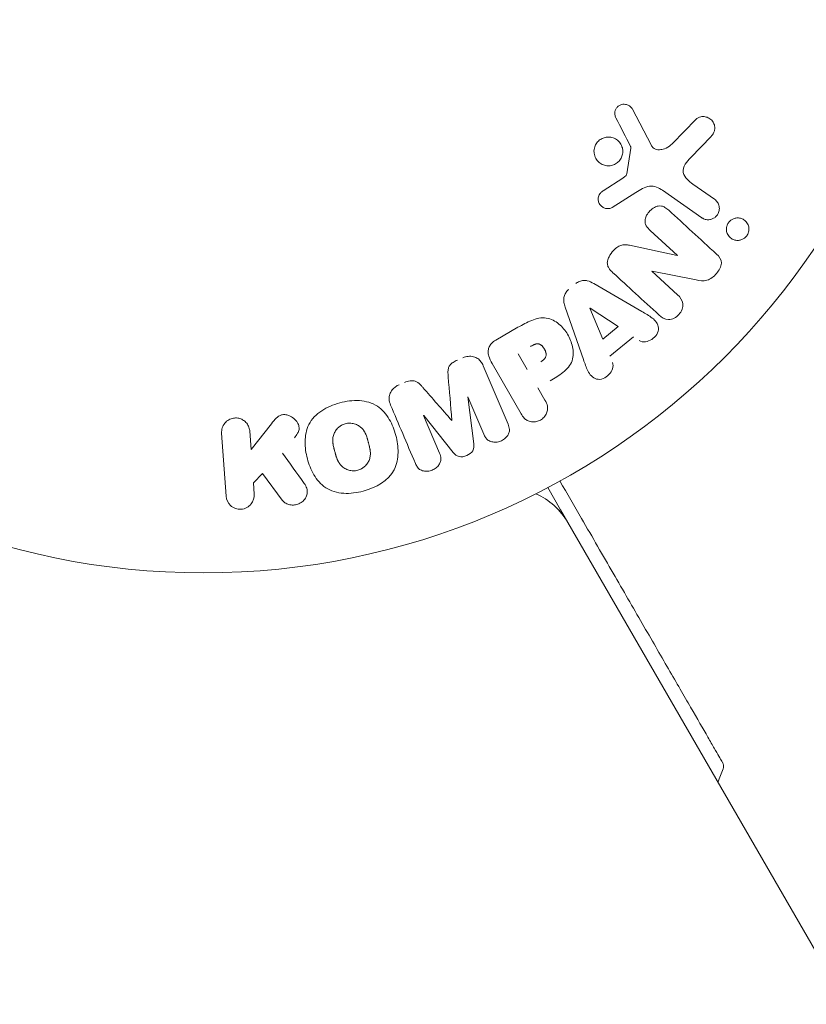
# Model space of a CAD drawing. Units: millimetres. Extents: x -10146 to 11599, y -12009 to 6788.
# Drawn here: x -4028 to -3971, y -71 to 0 of the extents above; entities that cross this region are included whole.
import ezdxf

# ---------------------------------------------------------------- set-up
doc = ezdxf.new("R2010")
doc.units = ezdxf.units.MM
doc.header["$LTSCALE"] = 20
doc.linetypes.add('HIDDEN', pattern=[9.525, 6.35, -3.175])
doc.layers.add('2d', color=230, linetype='Continuous')
doc.layers.add('EN-Free_Space_Hatch', color=10, linetype='HIDDEN')

msp = doc.modelspace()

# ---------------------------------------------------------------- hatches: boundary and pattern name
at = {"layer": 'EN-Free_Space_Hatch'}
h = msp.add_hatch(dxfattribs=at)
h.set_pattern_fill('ANSI31', color=256, scale=100)
h.set_pattern_definition([(256.7138, (-1772.05, 4038.24), (309.002, -72.9663), [])])
edge = h.paths.add_edge_path()
edge.add_line((-153.141, 2265.508), (-462.815, 2801.88))
edge.add_arc((-2187.042, 1806.397), 1990.965, 30, 72.579843)
edge.add_arc((-1255.363, 4775.728), 1121.1, 214.150824, 252.579843, ccw=False)
edge.add_line((-2183.143, 4146.372), (-2801.452, 5146.959))
edge.add_arc((-3652.136, 4621.282), 1000, 31.713811, 211.713811)
edge.add_line((-4502.821, 4095.606), (-3722.558, 2832.933))
edge.add_arc((-1772.051, 4038.241), 2292.868, 211.713811, 259.655883)
edge.add_line((-2183.757, 1782.638), (-1885.192, 1265.508))
edge.add_arc((-1019.166, 1765.508), 1000, 210, 390)
edge = h.paths.add_edge_path()
edge.add_line((-4492.744, -8327.453), (-4492.744, -10008.591))
edge.add_arc((-5492.744, -10008.591), 1000, -90, 0, ccw=False)
edge.add_arc((-5492.744, -10008.591), 1000, 180, 270, ccw=False)
edge.add_line((-6492.744, -10008.591), (-6492.744, -8327.453))
edge.add_line((-6492.744, -8327.453), (-4492.744, -8327.453))
edge = h.paths.add_edge_path()
edge.add_line((1488.873, -4032.631), (2844.206, -5503.37))
edge.add_line((2844.206, -5503.37), (1607.948, -6642.621))
edge.add_arc((930.282, -5907.252), 1000, 222.661562, 312.661562, ccw=False)
edge.add_arc((930.282, -5907.252), 1000, 132.661562, 222.661562, ccw=False)
edge.add_line((252.615, -5171.882), (1488.873, -4032.631))
edge = h.paths.add_edge_path()
edge.add_line((5191.028, 2410.468), (4881.353, 2946.84))
edge.add_arc((3157.126, 1951.358), 1990.965, 30, 72.579843)
edge.add_arc((4088.806, 4920.688), 1121.1, 214.150824, 252.579843, ccw=False)
edge.add_line((3161.025, 4291.333), (2542.717, 5291.92))
edge.add_arc((1692.032, 4766.243), 1000, 31.713811, 211.713811)
edge.add_line((841.348, 4240.566), (1621.611, 2977.894))
edge.add_arc((3572.118, 4183.201), 2292.868, 211.713811, 259.655883)
edge.add_line((3160.411, 1927.599), (3458.977, 1410.468))
edge.add_arc((4325.002, 1910.468), 1000, 210, 390)
edge = h.paths.add_edge_path()
edge.add_arc((-714.02, -154.718), 500, 0, 360)

# ---------------------------------------------------------------- linework, layer by layer
at = {"layer": '2d', "lineweight": 0}
for p, q in [((-3983.861, -6.15), (-3982.526, -8.72)), ((-3980.98, -8.625), (-3979.302, -6.887)), ((-3978.209, -8.108), (-3979.665, -9.634)), ((-3984.275, -10.805), (-3983.981, -8.954)), ((-3985.973, -12.033), (-3984.554, -11.107)), ((-3978.88, -13.959), (-3981.694, -11.988)), ((-3979.508, -11.55), (-3977.955, -12.637)), ((-3983.62, -12.149), (-3985.325, -13.227)), ((-3980.626, -16.67), (-3982.58, -14.88)), ((-3984.084, -15.936), (-3980.637, -16.683)), ((-3982.464, -17.814), (-3980.622, -19.503)), ((-3979.279, -18.43), (-3982.452, -17.801)), ((-3986.644, -18.697), (-3983.186, -20.705)), ((-3987.383, -24.164), (-3988.694, -20.386)), ((-3985.989, -22.707), (-3986.915, -20.471)), ((-3986.901, -20.459), (-3984.882, -21.795)), ((-3993.675, -22.759), (-3992.091, -21.845)), ((-3984.882, -21.795), (-3985.989, -22.707)), ((-3983.781, -22.528), (-3985.479, -23.928)), ((-3991.425, -24.875), (-3992.08, -23.74)), ((-3994.588, -24.604), (-3992.807, -28.801)), ((-3991.856, -28.071), (-3993.95, -24.444)), ((-3990.66, -26.201), (-3990.149, -27.085)), ((-3995.708, -26.842), (-3995.267, -30.217)), ((-3994.543, -29.538), (-3995.69, -26.835)), ((-3998.881, -28.189), (-3997.734, -30.892)), ((-3996.743, -30.843), (-3998.864, -28.182)), ((-4011.286, -30.629), (-4009.819, -28.781)), ((-4013.081, -33.991), (-4013.398, -29.446)), ((-4011.379, -29.304), (-4011.286, -30.629)), ((-4010.463, -32.35), (-4011.118, -33.03)), ((-4009.046, -34.269), (-4010.463, -32.35)), ((-4011.118, -33.03), (-4011.061, -33.849)), ((-3989.037, -34.963), (-3989.956, -33.372)), ((-3989.037, -34.963), (-3989.136, -35.021)), ((-3988.506, -35.884), (-3989.037, -34.963)), ((-3503.369, -876.166), (-3988.506, -35.884))]:
    msp.add_line(p, q, dxfattribs=at)
msp.add_circle((-4014.705, 13.495), 53, dxfattribs=at)
for centre, radius, start, end in [((-3992.836, -38.384), 5, 30, 66.0982), ((-4257.99, 52.4), 300, 339.10859, 339.30991)]:
    msp.add_arc(centre, radius, start, end, dxfattribs=at)
at = {"layer": '2d', "lineweight": 0, "extrusion": (0, 0, -1)}
for centre, major_axis, start_param, end_param in [((-3981.155, -17.248), (-55.175, -60.213), -1.580394, -1.580187), ((-3986.791, -20.368), (-63.698, -52.509), -1.569073, -1.568843), ((-3997.297, -27.517), (75.659, 32.115), -1.549786, -1.549557)]:
    msp.add_ellipse(centre, major_axis=major_axis, ratio=0.000001, start_param=start_param, end_param=end_param, dxfattribs=at)
at = {"layer": '2d', "lineweight": 0}
for centre, major_axis, start_param, end_param in [((-3981.585, -16.854), (55.393, 60.45), -1.586672, -1.586454), ((-3997.297, -27.517), (75.659, 32.115), -1.591736, -1.591508), ((-3996.86, -28.547), (-75.091, -31.874), -1.571045, -1.570849)]:
    msp.add_ellipse(centre, major_axis=major_axis, ratio=0.000001, start_param=start_param, end_param=end_param, dxfattribs=at)
for points, knots in [([(-3985.046, -6.784), (-3985.084, -6.709), (-3985.112, -6.627), (-3985.125, -6.542), (-3985.134, -6.477), (-3985.133, -6.409), (-3985.121, -6.343), (-3985.109, -6.277), (-3985.085, -6.211), (-3985.053, -6.151), (-3985.021, -6.09), (-3984.978, -6.033), (-3984.93, -5.984), (-3984.878, -5.932), (-3984.817, -5.889), (-3984.752, -5.858), (-3984.692, -5.83), (-3984.628, -5.812), (-3984.564, -5.803), (-3984.494, -5.794), (-3984.422, -5.795), (-3984.354, -5.805), (-3984.271, -5.818), (-3984.191, -5.845), (-3984.119, -5.885), (-3984.046, -5.926), (-3983.98, -5.981), (-3983.927, -6.047), (-3983.902, -6.079), (-3983.879, -6.114), (-3983.861, -6.15)], [0, 0, 0, 0, 0.121966, 0.121966, 0.121966, 0.214779, 0.214779, 0.214779, 0.307643, 0.307643, 0.307643, 0.401902, 0.401902, 0.401902, 0.50199, 0.50199, 0.50199, 0.594015, 0.594015, 0.594015, 0.695052, 0.695052, 0.695052, 0.816614, 0.816614, 0.816614, 0.940808, 0.940808, 0.940808, 1, 1, 1, 1]), ([(-3979.302, -6.887), (-3979.253, -6.836), (-3979.195, -6.795), (-3979.133, -6.764), (-3979.073, -6.734), (-3979.008, -6.713), (-3978.943, -6.702), (-3978.842, -6.683), (-3978.739, -6.684), (-3978.641, -6.7), (-3978.541, -6.717), (-3978.444, -6.751), (-3978.357, -6.799), (-3978.261, -6.852), (-3978.174, -6.926), (-3978.107, -7.015), (-3978.048, -7.094), (-3978.002, -7.187), (-3977.973, -7.285), (-3977.945, -7.382), (-3977.932, -7.489), (-3977.943, -7.595), (-3977.95, -7.667), (-3977.97, -7.74), (-3978, -7.808), (-3978.037, -7.894), (-3978.091, -7.973), (-3978.151, -8.044), (-3978.17, -8.066), (-3978.189, -8.088), (-3978.209, -8.108)], [0, 0, 0, 0, 0.078905, 0.078905, 0.078905, 0.156895, 0.156895, 0.156895, 0.278767, 0.278767, 0.278767, 0.402824, 0.402824, 0.402824, 0.540222, 0.540222, 0.540222, 0.661123, 0.661123, 0.661123, 0.781936, 0.781936, 0.781936, 0.864404, 0.864404, 0.864404, 0.968184, 0.968184, 0.968184, 1, 1, 1, 1]), ([(-3986.626, -9.17), (-3986.625, -9.099), (-3986.616, -9.027), (-3986.599, -8.957), (-3986.573, -8.845), (-3986.527, -8.734), (-3986.465, -8.636), (-3986.406, -8.544), (-3986.332, -8.461), (-3986.248, -8.392), (-3986.166, -8.324), (-3986.072, -8.27), (-3985.976, -8.231), (-3985.875, -8.191), (-3985.769, -8.167), (-3985.664, -8.159), (-3985.552, -8.151), (-3985.438, -8.162), (-3985.332, -8.19), (-3985.217, -8.22), (-3985.107, -8.27), (-3985.01, -8.335), (-3984.907, -8.405), (-3984.816, -8.494), (-3984.745, -8.597), (-3984.672, -8.7), (-3984.617, -8.82), (-3984.586, -8.945), (-3984.565, -9.032), (-3984.554, -9.124), (-3984.556, -9.215)], [0.5, 0.5, 0.5, 0.5, 0.5325, 0.5325, 0.5325, 0.5843306, 0.5843306, 0.5843306, 0.6325858, 0.6325858, 0.6325858, 0.6798809, 0.6798809, 0.6798809, 0.7287596, 0.7287596, 0.7287596, 0.781079, 0.781079, 0.781079, 0.8376169, 0.8376169, 0.8376169, 0.8975665, 0.8975665, 0.8975665, 0.9583179, 0.9583179, 0.9583179, 1, 1, 1, 1]), ([(-3984.556, -9.215), (-3984.559, -9.323), (-3984.579, -9.433), (-3984.615, -9.536), (-3984.652, -9.64), (-3984.707, -9.741), (-3984.775, -9.828), (-3984.841, -9.913), (-3984.922, -9.988), (-3985.01, -10.048), (-3985.097, -10.108), (-3985.195, -10.154), (-3985.295, -10.184), (-3985.399, -10.215), (-3985.508, -10.229), (-3985.614, -10.227), (-3985.729, -10.224), (-3985.842, -10.202), (-3985.947, -10.164), (-3986.061, -10.122), (-3986.167, -10.061), (-3986.258, -9.983), (-3986.354, -9.903), (-3986.437, -9.803), (-3986.498, -9.692), (-3986.559, -9.581), (-3986.6, -9.456), (-3986.617, -9.328), (-3986.624, -9.276), (-3986.627, -9.223), (-3986.626, -9.17)], [0, 0, 0, 0, 0.0492127, 0.0492127, 0.0492127, 0.0985629, 0.0985629, 0.0985629, 0.1461901, 0.1461901, 0.1461901, 0.1936729, 0.1936729, 0.1936729, 0.2434261, 0.2434261, 0.2434261, 0.2970519, 0.2970519, 0.2970519, 0.3548805, 0.3548805, 0.3548805, 0.415485, 0.415485, 0.415485, 0.4757831, 0.4757831, 0.4757831, 0.5, 0.5, 0.5, 0.5]), ([(-3983.981, -8.954), (-3983.978, -8.934), (-3983.978, -8.913), (-3983.982, -8.894), (-3983.985, -8.877), (-3983.99, -8.86), (-3983.998, -8.845)], [0, 0, 0, 0, 0.529214, 0.529214, 0.529214, 1, 1, 1, 1]), ([(-3982.526, -8.72), (-3982.484, -8.801), (-3982.428, -8.875), (-3982.36, -8.932), (-3982.296, -8.986), (-3982.219, -9.026), (-3982.138, -9.048), (-3982.068, -9.067), (-3981.994, -9.075), (-3981.92, -9.072), (-3981.801, -9.068), (-3981.68, -9.04), (-3981.565, -8.997), (-3981.398, -8.936), (-3981.236, -8.844), (-3981.094, -8.729), (-3981.054, -8.697), (-3981.016, -8.662), (-3980.98, -8.625)], [0, 0, 0, 0, 0.155271, 0.155271, 0.155271, 0.300602, 0.300602, 0.300602, 0.425017, 0.425017, 0.425017, 0.625972, 0.625972, 0.625972, 0.919161, 0.919161, 0.919161, 1, 1, 1, 1]), ([(-3979.665, -9.634), (-3979.808, -9.784), (-3979.947, -9.939), (-3980.171, -10.294), (-3980.243, -10.507), (-3980.172, -10.894), (-3980.058, -11.056), (-3979.804, -11.328), (-3979.66, -11.443), (-3979.508, -11.55)], [0, 0, 0, 0, 0.25, 0.25, 0.5, 0.5, 0.75, 0.75, 1, 1, 1, 1]), ([(-3984.554, -11.107), (-3984.522, -11.086), (-3984.489, -11.066), (-3984.457, -11.045), (-3984.417, -11.017), (-3984.378, -10.987), (-3984.346, -10.951), (-3984.326, -10.928), (-3984.308, -10.902), (-3984.296, -10.875), (-3984.286, -10.853), (-3984.278, -10.829), (-3984.275, -10.805)], [0, 0, 0, 0, 0.271486, 0.271486, 0.271486, 0.613888, 0.613888, 0.613888, 0.826923, 0.826923, 0.826923, 1, 1, 1, 1]), ([(-3985.325, -13.227), (-3985.376, -13.259), (-3985.433, -13.282), (-3985.49, -13.294), (-3985.547, -13.307), (-3985.605, -13.311), (-3985.662, -13.307), (-3985.748, -13.302), (-3985.832, -13.28), (-3985.909, -13.246), (-3985.987, -13.212), (-3986.059, -13.164), (-3986.12, -13.106), (-3986.185, -13.044), (-3986.238, -12.967), (-3986.271, -12.883), (-3986.301, -12.81), (-3986.318, -12.729), (-3986.321, -12.648), (-3986.325, -12.565), (-3986.314, -12.478), (-3986.286, -12.396), (-3986.267, -12.34), (-3986.238, -12.285), (-3986.201, -12.236), (-3986.155, -12.175), (-3986.096, -12.122), (-3986.035, -12.076), (-3986.015, -12.061), (-3985.994, -12.047), (-3985.973, -12.033)], [0, 0, 0, 0, 0.082221, 0.082221, 0.082221, 0.163511, 0.163511, 0.163511, 0.287426, 0.287426, 0.287426, 0.413061, 0.413061, 0.413061, 0.546586, 0.546586, 0.546586, 0.661904, 0.661904, 0.661904, 0.780544, 0.780544, 0.780544, 0.862621, 0.862621, 0.862621, 0.966358, 0.966358, 0.966358, 1, 1, 1, 1]), ([(-3981.694, -11.988), (-3981.966, -11.798), (-3982.288, -11.659), (-3982.986, -11.745), (-3983.309, -11.952), (-3983.62, -12.149)], [0, 0, 0, 0, 0.5, 0.5, 1, 1, 1, 1]), ([(-3977.955, -12.637), (-3977.872, -12.695), (-3977.799, -12.77), (-3977.743, -12.856), (-3977.687, -12.942), (-3977.645, -13.041), (-3977.625, -13.147), (-3977.607, -13.244), (-3977.606, -13.349), (-3977.626, -13.452), (-3977.643, -13.54), (-3977.676, -13.629), (-3977.723, -13.708), (-3977.765, -13.779), (-3977.818, -13.844), (-3977.879, -13.899), (-3977.938, -13.951), (-3978.004, -13.995), (-3978.074, -14.028), (-3978.147, -14.062), (-3978.224, -14.085), (-3978.301, -14.096), (-3978.386, -14.108), (-3978.471, -14.107), (-3978.553, -14.093), (-3978.645, -14.077), (-3978.733, -14.046), (-3978.812, -14.001), (-3978.835, -13.988), (-3978.858, -13.974), (-3978.88, -13.959)], [0, 0, 0, 0, 0.128283, 0.128283, 0.128283, 0.257197, 0.257197, 0.257197, 0.376438, 0.376438, 0.376438, 0.47937, 0.47937, 0.47937, 0.570293, 0.570293, 0.570293, 0.657943, 0.657943, 0.657943, 0.74995, 0.74995, 0.74995, 0.851832, 0.851832, 0.851832, 0.966572, 0.966572, 0.966572, 1, 1, 1, 1]), ([(-3982.58, -14.88), (-3982.69, -14.779), (-3982.796, -14.67), (-3982.87, -14.539), (-3982.907, -14.472), (-3982.936, -14.398), (-3982.949, -14.32), (-3982.962, -14.242), (-3982.959, -14.159), (-3982.944, -14.077), (-3982.926, -13.976), (-3982.888, -13.875), (-3982.839, -13.782), (-3982.777, -13.663), (-3982.695, -13.552), (-3982.6, -13.456), (-3982.505, -13.36), (-3982.394, -13.277), (-3982.276, -13.216), (-3982.191, -13.172), (-3982.099, -13.139), (-3982.007, -13.123), (-3981.93, -13.109), (-3981.851, -13.108), (-3981.777, -13.122), (-3981.686, -13.138), (-3981.6, -13.174), (-3981.522, -13.219), (-3981.423, -13.277), (-3981.334, -13.35), (-3981.249, -13.427)], [0, 0, 0, 0, 0.149047, 0.149047, 0.149047, 0.224258, 0.224258, 0.224258, 0.300011, 0.300011, 0.300011, 0.394683, 0.394683, 0.394683, 0.514913, 0.514913, 0.514913, 0.635701, 0.635701, 0.635701, 0.72283, 0.72283, 0.72283, 0.796261, 0.796261, 0.796261, 0.886016, 0.886016, 0.886016, 1, 1, 1, 1]), ([(-3977.08, -14.583), (-3977.066, -14.53), (-3977.046, -14.477), (-3977.022, -14.427), (-3976.985, -14.352), (-3976.936, -14.282), (-3976.878, -14.222), (-3976.824, -14.166), (-3976.761, -14.117), (-3976.695, -14.08), (-3976.626, -14.041), (-3976.552, -14.013), (-3976.478, -13.996), (-3976.397, -13.977), (-3976.314, -13.971), (-3976.234, -13.977), (-3976.143, -13.984), (-3976.054, -14.007), (-3975.973, -14.042), (-3975.882, -14.082), (-3975.798, -14.139), (-3975.727, -14.208), (-3975.653, -14.282), (-3975.591, -14.372), (-3975.549, -14.473), (-3975.509, -14.569), (-3975.486, -14.678), (-3975.487, -14.789), (-3975.487, -14.854), (-3975.496, -14.922), (-3975.513, -14.988)], [0.5, 0.5, 0.5, 0.5, 0.5308264, 0.5308264, 0.5308264, 0.5764939, 0.5764939, 0.5764939, 0.619222, 0.619222, 0.619222, 0.6634255, 0.6634255, 0.6634255, 0.7123401, 0.7123401, 0.7123401, 0.7680844, 0.7680844, 0.7680844, 0.8308981, 0.8308981, 0.8308981, 0.8977418, 0.8977418, 0.8977418, 0.9621491, 0.9621491, 0.9621491, 1, 1, 1, 1]), ([(-3975.513, -14.988), (-3975.532, -15.063), (-3975.563, -15.137), (-3975.605, -15.205), (-3975.646, -15.272), (-3975.698, -15.335), (-3975.757, -15.387), (-3975.815, -15.439), (-3975.88, -15.482), (-3975.948, -15.515), (-3976.02, -15.549), (-3976.096, -15.572), (-3976.171, -15.583), (-3976.256, -15.597), (-3976.341, -15.596), (-3976.422, -15.583), (-3976.514, -15.569), (-3976.603, -15.538), (-3976.683, -15.494), (-3976.772, -15.446), (-3976.853, -15.38), (-3976.918, -15.301), (-3976.985, -15.22), (-3977.039, -15.123), (-3977.071, -15.017), (-3977.1, -14.919), (-3977.112, -14.81), (-3977.101, -14.701), (-3977.097, -14.662), (-3977.09, -14.623), (-3977.08, -14.583)], [0, 0, 0, 0, 0.0433665, 0.0433665, 0.0433665, 0.0868094, 0.0868094, 0.0868094, 0.1295054, 0.1295054, 0.1295054, 0.1746613, 0.1746613, 0.1746613, 0.2253036, 0.2253036, 0.2253036, 0.2831823, 0.2831823, 0.2831823, 0.3477345, 0.3477345, 0.3477345, 0.4147773, 0.4147773, 0.4147773, 0.4773892, 0.4773892, 0.4773892, 0.5, 0.5, 0.5, 0.5]), ([(-3985.267, -17.917), (-3985.38, -17.814), (-3985.487, -17.701), (-3985.565, -17.569), (-3985.606, -17.498), (-3985.639, -17.421), (-3985.656, -17.339), (-3985.673, -17.256), (-3985.673, -17.166), (-3985.657, -17.079), (-3985.638, -16.973), (-3985.598, -16.867), (-3985.547, -16.768), (-3985.462, -16.602), (-3985.346, -16.447), (-3985.216, -16.31), (-3985.123, -16.211), (-3985.019, -16.119), (-3984.905, -16.048), (-3984.819, -15.994), (-3984.725, -15.952), (-3984.63, -15.928), (-3984.534, -15.904), (-3984.436, -15.897), (-3984.341, -15.901), (-3984.254, -15.905), (-3984.168, -15.918), (-3984.084, -15.936)], [0, 0, 0, 0, 0.1575, 0.1575, 0.1575, 0.241033, 0.241033, 0.241033, 0.325709, 0.325709, 0.325709, 0.429473, 0.429473, 0.429473, 0.603377, 0.603377, 0.603377, 0.728155, 0.728155, 0.728155, 0.821685, 0.821685, 0.821685, 0.914881, 0.914881, 0.914881, 1, 1, 1, 1]), ([(-3977.817, -16.573), (-3977.634, -16.741), (-3977.456, -16.95), (-3977.469, -17.487), (-3977.633, -17.752), (-3978.006, -18.19), (-3978.237, -18.386), (-3978.764, -18.527), (-3979.027, -18.48), (-3979.279, -18.43)], [0, 0, 0, 0, 0.25, 0.25, 0.5, 0.5, 0.75, 0.75, 1, 1, 1, 1]), ([(-3988.694, -20.386), (-3988.731, -20.279), (-3988.764, -20.168), (-3988.784, -20.054), (-3988.804, -19.939), (-3988.81, -19.818), (-3988.79, -19.699), (-3988.775, -19.607), (-3988.744, -19.514), (-3988.698, -19.428), (-3988.653, -19.342), (-3988.592, -19.262), (-3988.522, -19.192), (-3988.497, -19.166), (-3988.47, -19.142), (-3988.442, -19.119)], [0, 0, 0, 0, 0.258514, 0.258514, 0.258514, 0.521139, 0.521139, 0.521139, 0.723781, 0.723781, 0.723781, 0.926502, 0.926502, 0.926502, 1, 1, 1, 1]), ([(-3987.937, -18.703), (-3987.857, -18.637), (-3987.768, -18.581), (-3987.674, -18.542), (-3987.58, -18.503), (-3987.479, -18.479), (-3987.38, -18.473), (-3987.287, -18.467), (-3987.195, -18.477), (-3987.107, -18.497), (-3986.941, -18.537), (-3986.788, -18.613), (-3986.644, -18.697)], [0, 0, 0, 0, 0.210571, 0.210571, 0.210571, 0.422328, 0.422328, 0.422328, 0.621156, 0.621156, 0.621156, 1, 1, 1, 1]), ([(-3980.622, -19.503), (-3980.435, -19.673), (-3980.268, -19.878), (-3980.203, -20.407), (-3980.319, -20.705), (-3980.71, -21.14), (-3980.997, -21.289), (-3981.542, -21.28), (-3981.765, -21.127), (-3981.952, -20.955)], [0, 0, 0, 0, 0.25, 0.25, 0.5, 0.5, 0.75, 0.75, 1, 1, 1, 1]), ([(-3992.091, -21.845), (-3991.771, -21.66), (-3991.448, -21.48), (-3990.764, -21.209), (-3990.399, -21.126), (-3989.708, -21.227), (-3989.407, -21.399), (-3988.903, -21.815), (-3988.692, -22.07), (-3988.361, -22.621), (-3988.238, -22.928), (-3988.106, -23.569), (-3988.089, -23.915), (-3988.314, -24.58), (-3988.567, -24.864), (-3989.145, -25.322), (-3989.464, -25.51), (-3989.783, -25.695)], [0, 0, 0, 0, 0.125, 0.125, 0.25, 0.25, 0.375, 0.375, 0.5, 0.5, 0.625, 0.625, 0.75, 0.75, 0.875, 0.875, 1, 1, 1, 1]), ([(-3983.186, -20.705), (-3982.93, -20.854), (-3982.674, -21.001), (-3982.205, -21.351), (-3982.012, -21.59), (-3981.971, -22.208), (-3982.191, -22.525), (-3982.753, -22.897), (-3983.122, -22.957), (-3983.371, -22.795)], [0, 0, 0, 0, 0.25, 0.25, 0.5, 0.5, 0.75, 0.75, 1, 1, 1, 1]), ([(-3993.95, -24.444), (-3994.047, -24.276), (-3994.134, -24.099), (-3994.188, -23.91), (-3994.218, -23.803), (-3994.237, -23.69), (-3994.235, -23.576), (-3994.233, -23.486), (-3994.217, -23.393), (-3994.185, -23.305), (-3994.152, -23.218), (-3994.102, -23.133), (-3994.04, -23.058), (-3993.964, -22.966), (-3993.871, -22.886), (-3993.771, -22.819), (-3993.739, -22.798), (-3993.707, -22.778), (-3993.675, -22.759)], [0, 0, 0, 0, 0.31317, 0.31317, 0.31317, 0.49167, 0.49167, 0.49167, 0.632378, 0.632378, 0.632378, 0.773792, 0.773792, 0.773792, 0.946691, 0.946691, 0.946691, 1, 1, 1, 1]), ([(-3991.196, -23.23), (-3991.168, -23.213), (-3991.13, -23.192), (-3991.093, -23.171), (-3991.077, -23.162), (-3991.07, -23.159), (-3991.066, -23.156), (-3991.065, -23.156), (-3991.037, -23.141), (-3991.001, -23.122), (-3990.962, -23.104), (-3990.945, -23.096), (-3990.935, -23.091), (-3990.931, -23.09), (-3990.898, -23.076), (-3990.86, -23.061), (-3990.825, -23.05), (-3990.802, -23.044), (-3990.793, -23.042), (-3990.727, -23.028), (-3990.677, -23.025), (-3990.61, -23.034), (-3990.576, -23.042), (-3990.543, -23.055), (-3990.521, -23.065), (-3990.508, -23.071), (-3990.48, -23.087), (-3990.452, -23.105), (-3990.424, -23.126), (-3990.406, -23.141), (-3990.395, -23.149), (-3990.372, -23.171), (-3990.356, -23.186), (-3990.325, -23.219), (-3990.309, -23.237), (-3990.266, -23.289), (-3990.24, -23.326), (-3990.204, -23.383), (-3990.193, -23.402), (-3990.171, -23.441), (-3990.162, -23.46), (-3990.141, -23.504), (-3990.127, -23.535), (-3990.115, -23.566), (-3990.108, -23.587), (-3990.105, -23.596), (-3990.094, -23.63), (-3990.084, -23.664), (-3990.078, -23.697), (-3990.074, -23.719), (-3990.073, -23.728), (-3990.068, -23.765), (-3990.066, -23.801), (-3990.067, -23.835), (-3990.069, -23.858), (-3990.07, -23.868), (-3990.075, -23.903), (-3990.081, -23.927), (-3990.097, -23.972), (-3990.108, -23.996), (-3990.13, -24.037), (-3990.15, -24.067), (-3990.175, -24.096), (-3990.192, -24.116), (-3990.202, -24.127), (-3990.227, -24.152), (-3990.254, -24.177), (-3990.284, -24.201), (-3990.305, -24.217), (-3990.318, -24.227), (-3990.365, -24.261), (-3990.408, -24.288), (-3990.456, -24.316)], [0, 0, 0, 0, 0.03125, 0.046875, 0.054688, 0.058594, 0.058594, 0.0625, 0.0625, 0.09375, 0.109375, 0.117188, 0.117188, 0.125, 0.125, 0.15625, 0.171875, 0.171875, 0.1875, 0.1875, 0.25, 0.25, 0.28125, 0.296875, 0.296875, 0.3125, 0.3125, 0.34375, 0.359375, 0.359375, 0.375, 0.375, 0.40625, 0.40625, 0.4375, 0.4375, 0.5, 0.5, 0.53125, 0.53125, 0.5625, 0.5625, 0.59375, 0.609375, 0.609375, 0.625, 0.625, 0.65625, 0.671875, 0.671875, 0.6875, 0.6875, 0.71875, 0.734375, 0.734375, 0.75, 0.75, 0.78125, 0.78125, 0.8125, 0.8125, 0.84375, 0.859375, 0.859375, 0.875, 0.875, 0.90625, 0.921875, 0.921875, 0.9375, 0.9375, 1, 1, 1, 1]), ([(-3996.056, -24.033), (-3995.934, -23.981), (-3995.803, -23.945), (-3995.673, -23.932), (-3995.542, -23.918), (-3995.408, -23.926), (-3995.285, -23.958), (-3995.176, -23.987), (-3995.072, -24.034), (-3994.982, -24.096), (-3994.893, -24.157), (-3994.815, -24.234), (-3994.751, -24.318), (-3994.685, -24.406), (-3994.631, -24.503), (-3994.588, -24.604)], [0, 0, 0, 0, 0.211935, 0.211935, 0.211935, 0.42554, 0.42554, 0.42554, 0.616183, 0.616183, 0.616183, 0.804578, 0.804578, 0.804578, 1, 1, 1, 1]), ([(-3997.109, -25.398), (-3997.12, -25.273), (-3997.129, -25.148), (-3997.124, -25.021), (-3997.12, -24.929), (-3997.108, -24.835), (-3997.076, -24.746), (-3997.052, -24.678), (-3997.015, -24.612), (-3996.968, -24.554), (-3996.911, -24.482), (-3996.838, -24.419), (-3996.76, -24.366), (-3996.664, -24.3), (-3996.558, -24.246), (-3996.451, -24.201)], [0, 0, 0, 0, 0.262214, 0.262214, 0.262214, 0.45352, 0.45352, 0.45352, 0.59911, 0.59911, 0.59911, 0.778355, 0.778355, 0.778355, 1, 1, 1, 1]), ([(-3985.295, -24.382), (-3985.184, -24.657), (-3985.313, -25.008), (-3985.669, -25.369), (-3985.81, -25.471), (-3986.122, -25.594), (-3986.292, -25.604), (-3986.737, -25.485), (-3986.938, -25.245), (-3987.19, -24.722), (-3987.286, -24.443), (-3987.383, -24.164)], [0, 0, 0, 0, 0.25, 0.25, 0.375, 0.375, 0.5, 0.5, 0.75, 0.75, 1, 1, 1, 1]), ([(-4001.251, -27.432), (-4001.31, -27.294), (-4001.35, -27.144), (-4001.356, -26.992), (-4001.36, -26.881), (-4001.345, -26.767), (-4001.31, -26.658), (-4001.274, -26.549), (-4001.216, -26.443), (-4001.142, -26.35), (-4001.072, -26.26), (-4000.984, -26.18), (-4000.888, -26.114), (-4000.812, -26.061), (-4000.728, -26.016), (-4000.642, -25.98)], [0, 0, 0, 0, 0.270608, 0.270608, 0.270608, 0.467141, 0.467141, 0.467141, 0.66447, 0.66447, 0.66447, 0.851846, 0.851846, 0.851846, 1, 1, 1, 1]), ([(-4000.248, -25.812), (-4000.121, -25.758), (-3999.987, -25.714), (-3999.85, -25.693), (-3999.769, -25.681), (-3999.685, -25.678), (-3999.605, -25.688), (-3999.524, -25.699), (-3999.446, -25.726), (-3999.378, -25.763), (-3999.254, -25.83), (-3999.153, -25.927), (-3999.059, -26.026), (-3999.015, -26.074), (-3998.972, -26.122), (-3998.929, -26.171)], [0, 0, 0, 0, 0.262144, 0.262144, 0.262144, 0.418954, 0.418954, 0.418954, 0.577827, 0.577827, 0.577827, 0.864518, 0.864518, 0.864518, 1, 1, 1, 1]), ([(-4003.216, -33.624), (-4003.672, -33.745), (-4004.152, -33.81), (-4005.087, -33.755), (-4005.549, -33.625), (-4006.278, -33.139), (-4006.553, -32.804), (-4006.976, -32.086), (-4007.128, -31.695), (-4007.341, -30.9), (-4007.404, -30.487), (-4007.394, -29.646), (-4007.32, -29.217), (-4006.926, -28.435), (-4006.592, -28.096), (-4005.812, -27.585), (-4005.37, -27.404), (-4004.907, -27.28)], [0.5, 0.5, 0.5, 0.5, 0.5625, 0.5625, 0.625, 0.625, 0.6875, 0.6875, 0.75, 0.75, 0.8125, 0.8125, 0.875, 0.875, 0.9375, 0.9375, 1, 1, 1, 1]), ([(-4004.907, -27.28), (-4004.445, -27.156), (-4003.969, -27.091), (-4003.029, -27.146), (-4002.571, -27.274), (-4001.836, -27.762), (-4001.558, -28.101), (-4001.13, -28.833), (-4000.981, -29.221), (-4000.77, -30.023), (-4000.709, -30.438), (-4000.723, -31.27), (-4000.797, -31.694), (-4001.401, -32.875), (-4002.305, -33.381), (-4003.216, -33.624)], [0, 0, 0, 0, 0.0625, 0.0625, 0.125, 0.125, 0.1875, 0.1875, 0.25, 0.25, 0.3125, 0.3125, 0.375, 0.375, 0.5, 0.5, 0.5, 0.5]), ([(-3990.149, -27.085), (-3990.072, -27.218), (-3990.005, -27.36), (-3989.974, -27.512), (-3989.955, -27.607), (-3989.951, -27.708), (-3989.968, -27.808), (-3989.985, -27.908), (-3990.021, -28.009), (-3990.072, -28.102), (-3990.123, -28.195), (-3990.19, -28.283), (-3990.269, -28.359), (-3990.349, -28.436), (-3990.445, -28.503), (-3990.546, -28.549), (-3990.635, -28.59), (-3990.731, -28.618), (-3990.826, -28.633), (-3990.927, -28.649), (-3991.029, -28.65), (-3991.127, -28.637), (-3991.233, -28.623), (-3991.335, -28.591), (-3991.424, -28.542), (-3991.507, -28.496), (-3991.58, -28.435), (-3991.644, -28.367), (-3991.727, -28.278), (-3991.796, -28.176), (-3991.856, -28.071)], [0, 0, 0, 0, 0.150582, 0.150582, 0.150582, 0.244297, 0.244297, 0.244297, 0.338108, 0.338108, 0.338108, 0.43157, 0.43157, 0.43157, 0.526276, 0.526276, 0.526276, 0.608642, 0.608642, 0.608642, 0.696468, 0.696468, 0.696468, 0.792269, 0.792269, 0.792269, 0.881826, 0.881826, 0.881826, 1, 1, 1, 1]), ([(-4009.819, -28.781), (-4009.703, -28.635), (-4009.586, -28.489), (-4009.445, -28.361), (-4009.385, -28.306), (-4009.32, -28.254), (-4009.248, -28.212), (-4009.189, -28.178), (-4009.123, -28.15), (-4009.054, -28.134), (-4008.986, -28.119), (-4008.913, -28.115), (-4008.844, -28.121), (-4008.748, -28.13), (-4008.655, -28.155), (-4008.568, -28.19), (-4008.438, -28.242), (-4008.318, -28.316), (-4008.214, -28.403), (-4008.109, -28.492), (-4008.018, -28.597), (-4007.949, -28.712), (-4007.9, -28.793), (-4007.862, -28.881), (-4007.842, -28.972), (-4007.826, -29.046), (-4007.823, -29.123), (-4007.836, -29.199), (-4007.851, -29.292), (-4007.889, -29.383), (-4007.936, -29.467), (-4008.001, -29.583), (-4008.083, -29.692), (-4008.167, -29.798)], [0, 0, 0, 0, 0.15747, 0.15747, 0.15747, 0.224864, 0.224864, 0.224864, 0.280831, 0.280831, 0.280831, 0.337178, 0.337178, 0.337178, 0.4143, 0.4143, 0.4143, 0.530418, 0.530418, 0.530418, 0.649048, 0.649048, 0.649048, 0.732954, 0.732954, 0.732954, 0.801253, 0.801253, 0.801253, 0.885427, 0.885427, 0.885427, 1, 1, 1, 1]), ([(-4013.398, -29.446), (-4013.407, -29.321), (-4013.392, -29.193), (-4013.355, -29.072), (-4013.317, -28.951), (-4013.254, -28.834), (-4013.17, -28.732), (-4013.092, -28.637), (-4012.993, -28.553), (-4012.881, -28.491), (-4012.782, -28.436), (-4012.67, -28.396), (-4012.556, -28.377), (-4012.454, -28.36), (-4012.346, -28.358), (-4012.243, -28.373), (-4012.144, -28.388), (-4012.046, -28.417), (-4011.957, -28.459), (-4011.865, -28.503), (-4011.78, -28.561), (-4011.706, -28.627), (-4011.627, -28.7), (-4011.559, -28.785), (-4011.508, -28.876), (-4011.451, -28.977), (-4011.411, -29.088), (-4011.392, -29.2), (-4011.386, -29.235), (-4011.381, -29.269), (-4011.379, -29.304)], [0, 0, 0, 0, 0.125499, 0.125499, 0.125499, 0.251629, 0.251629, 0.251629, 0.369238, 0.369238, 0.369238, 0.472705, 0.472705, 0.472705, 0.56563, 0.56563, 0.56563, 0.655478, 0.655478, 0.655478, 0.749078, 0.749078, 0.749078, 0.851455, 0.851455, 0.851455, 0.96528, 0.96528, 0.96528, 1, 1, 1, 1]), ([(-4003.615, -32.126), (-4003.667, -32.139), (-4003.747, -32.154), (-4003.83, -32.161), (-4003.885, -32.163), (-4003.914, -32.163), (-4003.994, -32.161), (-4004.047, -32.156), (-4004.153, -32.139), (-4004.208, -32.127), (-4004.36, -32.083), (-4004.456, -32.043), (-4004.592, -31.965), (-4004.634, -31.937), (-4004.714, -31.876), (-4004.753, -31.843), (-4004.82, -31.776), (-4004.868, -31.722), (-4004.919, -31.653), (-4004.94, -31.621), (-4004.954, -31.6), (-4004.962, -31.589), (-4004.991, -31.541), (-4005.025, -31.48), (-4005.061, -31.403), (-4005.076, -31.368), (-4005.086, -31.345), (-4005.092, -31.332), (-4005.112, -31.283), (-4005.135, -31.219), (-4005.163, -31.137), (-4005.174, -31.1), (-4005.182, -31.075), (-4005.187, -31.06), (-4005.196, -31.029), (-4005.205, -30.997), (-4005.217, -30.955), (-4005.222, -30.936), (-4005.226, -30.923), (-4005.228, -30.915), (-4005.235, -30.888), (-4005.248, -30.841), (-4005.276, -30.735), (-4005.288, -30.691), (-4005.297, -30.657), (-4005.3, -30.646), (-4005.302, -30.639), (-4005.302, -30.639), (-4005.311, -30.606), (-4005.32, -30.569), (-4005.33, -30.529), (-4005.334, -30.513), (-4005.336, -30.503), (-4005.337, -30.499), (-4005.351, -30.439), (-4005.368, -30.364), (-4005.382, -30.284), (-4005.387, -30.251), (-4005.391, -30.229), (-4005.392, -30.221), (-4005.401, -30.156), (-4005.408, -30.082), (-4005.411, -29.999), (-4005.411, -29.964), (-4005.41, -29.941), (-4005.41, -29.931), (-4005.408, -29.867), (-4005.403, -29.818), (-4005.388, -29.721), (-4005.379, -29.675), (-4005.338, -29.533), (-4005.3, -29.442), (-4005.221, -29.308), (-4005.192, -29.265), (-4005.129, -29.182), (-4005.097, -29.145), (-4005.021, -29.067), (-4004.961, -29.012), (-4004.897, -28.965), (-4004.853, -28.934), (-4004.832, -28.92), (-4004.712, -28.848), (-4004.612, -28.805), (-4004.506, -28.777)], [0.5005005, 0.5005005, 0.5005005, 0.5005005, 0.5161098, 0.5239145, 0.5239145, 0.5317192, 0.5317192, 0.5473285, 0.5473285, 0.5629379, 0.5629379, 0.5941566, 0.5941566, 0.609766, 0.609766, 0.6253754, 0.6253754, 0.6409847, 0.6487894, 0.6526917, 0.6526917, 0.6565941, 0.6565941, 0.6722034, 0.6800081, 0.6839105, 0.6839105, 0.6878128, 0.6878128, 0.7034222, 0.7112268, 0.7151292, 0.7151292, 0.7190315, 0.7190315, 0.7268362, 0.7307385, 0.7326897, 0.7326897, 0.7346409, 0.7346409, 0.7502502, 0.7502502, 0.7580549, 0.7619573, 0.7639084, 0.7639084, 0.7658596, 0.7658596, 0.7736643, 0.7775666, 0.7795178, 0.7795178, 0.781469, 0.781469, 0.7970783, 0.804883, 0.8087853, 0.8087853, 0.8126877, 0.8126877, 0.828297, 0.8361017, 0.8400041, 0.8400041, 0.8439064, 0.8439064, 0.8595158, 0.8595158, 0.8751251, 0.8751251, 0.9063438, 0.9063438, 0.9219532, 0.9219532, 0.9375626, 0.9375626, 0.9531719, 0.9609766, 0.9609766, 0.9687813, 0.9687813, 1, 1, 1, 1]), ([(-4004.506, -28.777), (-4004.453, -28.763), (-4004.4, -28.753), (-4004.291, -28.74), (-4004.233, -28.737), (-4004.126, -28.739), (-4004.072, -28.744), (-4003.965, -28.76), (-4003.911, -28.772), (-4003.757, -28.816), (-4003.66, -28.857), (-4003.524, -28.935), (-4003.46, -28.978), (-4003.401, -29.026), (-4003.363, -29.059), (-4003.344, -29.077), (-4003.293, -29.127), (-4003.245, -29.182), (-4003.193, -29.252), (-4003.172, -29.284), (-4003.158, -29.305), (-4003.151, -29.317), (-4003.121, -29.365), (-4003.088, -29.426), (-4003.051, -29.504), (-4003.036, -29.539), (-4003.026, -29.563), (-4003.02, -29.577), (-4003, -29.626), (-4002.977, -29.69), (-4002.95, -29.773), (-4002.936, -29.816), (-4002.93, -29.835), (-4002.926, -29.848), (-4002.924, -29.856), (-4002.917, -29.881), (-4002.907, -29.914), (-4002.896, -29.956), (-4002.89, -29.975), (-4002.887, -29.987), (-4002.884, -29.996), (-4002.881, -30.009), (-4002.874, -30.035), (-4002.863, -30.075), (-4002.855, -30.106), (-4002.85, -30.124), (-4002.837, -30.174), (-4002.826, -30.215), (-4002.816, -30.251), (-4002.813, -30.264), (-4002.811, -30.272), (-4002.811, -30.273), (-4002.802, -30.306), (-4002.793, -30.343), (-4002.785, -30.376), (-4002.779, -30.398), (-4002.777, -30.407), (-4002.762, -30.472), (-4002.746, -30.547), (-4002.732, -30.627), (-4002.727, -30.66), (-4002.724, -30.682), (-4002.723, -30.691), (-4002.714, -30.755), (-4002.707, -30.829), (-4002.705, -30.912), (-4002.705, -30.946), (-4002.705, -30.969), (-4002.706, -30.979), (-4002.708, -31.042), (-4002.713, -31.092), (-4002.728, -31.188), (-4002.738, -31.234), (-4002.779, -31.375), (-4002.818, -31.465), (-4002.898, -31.599), (-4002.927, -31.641), (-4002.99, -31.723), (-4003.023, -31.761), (-4003.099, -31.839), (-4003.159, -31.893), (-4003.223, -31.94), (-4003.267, -31.97), (-4003.289, -31.984), (-4003.409, -32.056), (-4003.51, -32.098), (-4003.615, -32.126)], [0, 0, 0, 0, 0.0156406, 0.0156406, 0.0312813, 0.0312813, 0.0469219, 0.0469219, 0.0625626, 0.0625626, 0.0938438, 0.0938438, 0.1094845, 0.1173048, 0.1173048, 0.1251251, 0.1251251, 0.1407658, 0.1485861, 0.1524962, 0.1524962, 0.1564064, 0.1564064, 0.172047, 0.1798674, 0.1837775, 0.1837775, 0.1876877, 0.1876877, 0.2033283, 0.2111486, 0.2150588, 0.2170139, 0.2170139, 0.218969, 0.218969, 0.2267893, 0.2306994, 0.2326545, 0.2326545, 0.2346096, 0.2346096, 0.2424299, 0.2463401, 0.2463401, 0.2502502, 0.2502502, 0.2580706, 0.2619807, 0.2639358, 0.2639358, 0.2658909, 0.2658909, 0.2737112, 0.2776214, 0.2776214, 0.2815315, 0.2815315, 0.2971722, 0.3049925, 0.3089026, 0.3089026, 0.3128128, 0.3128128, 0.3284534, 0.3362738, 0.3401839, 0.3401839, 0.3440941, 0.3440941, 0.3597347, 0.3597347, 0.3753754, 0.3753754, 0.4066566, 0.4066566, 0.4222973, 0.4222973, 0.4379379, 0.4379379, 0.4535785, 0.4613989, 0.4613989, 0.4692192, 0.4692192, 0.5005005, 0.5005005, 0.5005005, 0.5005005]), ([(-3992.807, -28.801), (-3992.754, -28.927), (-3992.709, -29.061), (-3992.704, -29.201), (-3992.701, -29.282), (-3992.714, -29.365), (-3992.742, -29.445), (-3992.77, -29.524), (-3992.813, -29.601), (-3992.866, -29.672), (-3992.922, -29.746), (-3992.99, -29.814), (-3993.065, -29.873), (-3993.151, -29.939), (-3993.248, -29.994), (-3993.349, -30.032), (-3993.449, -30.071), (-3993.556, -30.094), (-3993.661, -30.102), (-3993.768, -30.11), (-3993.876, -30.102), (-3993.976, -30.077), (-3994.077, -30.053), (-3994.172, -30.01), (-3994.25, -29.951), (-3994.318, -29.899), (-3994.375, -29.835), (-3994.421, -29.767), (-3994.47, -29.695), (-3994.509, -29.617), (-3994.543, -29.538)], [0, 0, 0, 0, 0.149412, 0.149412, 0.149412, 0.234669, 0.234669, 0.234669, 0.319552, 0.319552, 0.319552, 0.409122, 0.409122, 0.409122, 0.510496, 0.510496, 0.510496, 0.610839, 0.610839, 0.610839, 0.713767, 0.713767, 0.713767, 0.817551, 0.817551, 0.817551, 0.907085, 0.907085, 0.907085, 1, 1, 1, 1]), ([(-3995.267, -30.217), (-3995.245, -30.383), (-3995.241, -30.56), (-3995.42, -30.876), (-3995.597, -30.987), (-3995.953, -31.139), (-3996.154, -31.191), (-3996.511, -31.103), (-3996.637, -30.976), (-3996.743, -30.843)], [0, 0, 0, 0, 0.25, 0.25, 0.5, 0.5, 0.75, 0.75, 1, 1, 1, 1]), ([(-3997.734, -30.892), (-3997.68, -31.019), (-3997.638, -31.154), (-3997.635, -31.293), (-3997.634, -31.378), (-3997.649, -31.466), (-3997.68, -31.55), (-3997.711, -31.633), (-3997.758, -31.714), (-3997.816, -31.787), (-3997.878, -31.865), (-3997.953, -31.936), (-3998.037, -31.995), (-3998.127, -32.059), (-3998.231, -32.112), (-3998.338, -32.146), (-3998.44, -32.179), (-3998.548, -32.197), (-3998.653, -32.199), (-3998.761, -32.201), (-3998.87, -32.187), (-3998.969, -32.156), (-3999.061, -32.126), (-3999.147, -32.078), (-3999.216, -32.018), (-3999.292, -31.95), (-3999.351, -31.865), (-3999.399, -31.778), (-3999.425, -31.729), (-3999.448, -31.68), (-3999.47, -31.629)], [0, 0, 0, 0, 0.149557, 0.149557, 0.149557, 0.240892, 0.240892, 0.240892, 0.331834, 0.331834, 0.331834, 0.428634, 0.428634, 0.428634, 0.53396, 0.53396, 0.53396, 0.633918, 0.633918, 0.633918, 0.73669, 0.73669, 0.73669, 0.833499, 0.833499, 0.833499, 0.94118, 0.94118, 0.94118, 1, 1, 1, 1]), ([(-4007.462, -33.074), (-4007.384, -33.183), (-4007.315, -33.3), (-4007.276, -33.425), (-4007.244, -33.525), (-4007.233, -33.632), (-4007.244, -33.736), (-4007.255, -33.84), (-4007.285, -33.944), (-4007.331, -34.041), (-4007.382, -34.151), (-4007.454, -34.256), (-4007.546, -34.344), (-4007.632, -34.426), (-4007.739, -34.494), (-4007.853, -34.542), (-4007.95, -34.583), (-4008.055, -34.61), (-4008.161, -34.622), (-4008.271, -34.634), (-4008.384, -34.632), (-4008.491, -34.612), (-4008.596, -34.592), (-4008.698, -34.554), (-4008.787, -34.503), (-4008.867, -34.456), (-4008.938, -34.396), (-4008.996, -34.33), (-4009.014, -34.31), (-4009.03, -34.29), (-4009.046, -34.269)], [0, 0, 0, 0, 0.137001, 0.137001, 0.137001, 0.246393, 0.246393, 0.246393, 0.354986, 0.354986, 0.354986, 0.477177, 0.477177, 0.477177, 0.591071, 0.591071, 0.591071, 0.686744, 0.686744, 0.686744, 0.786579, 0.786579, 0.786579, 0.884953, 0.884953, 0.884953, 0.973899, 0.973899, 0.973899, 1, 1, 1, 1]), ([(-3989.076, -32.896), (-3988.549, -33.81), (-3988.029, -34.71), (-3986.736, -36.949), (-3985.978, -38.263), (-3984.522, -40.784), (-3983.824, -41.994), (-3982.496, -44.294), (-3981.866, -45.385), (-3980.69, -47.422), (-3980.153, -48.352), (-3979.199, -50.003), (-3978.782, -50.726), (-3978.35, -51.474), (-3978.268, -51.616), (-3978.115, -51.882), (-3978.043, -52.006), (-3977.845, -52.35), (-3977.733, -52.543), (-3977.554, -52.854), (-3977.486, -52.971), (-3977.418, -53.089), (-3977.401, -53.119), (-3977.379, -53.157), (-3977.373, -53.167), (-3977.373, -53.167)], [0.00203221, 0.00203221, 0.00203221, 0.00203221, 0.00583895, 0.00583895, 0.01167789, 0.01167789, 0.01751684, 0.01751684, 0.02335578, 0.02335578, 0.02919473, 0.02919473, 0.03503367, 0.03503367, 0.03649341, 0.03649341, 0.03795314, 0.03795314, 0.04087262, 0.04087262, 0.04379209, 0.04379209, 0.04525182, 0.04525182, 0.04665964, 0.04665964, 0.04665964, 0.04665964]), ([(-4011.061, -33.849), (-4011.044, -34.098), (-4011.117, -34.347), (-4011.442, -34.755), (-4011.708, -34.907), (-4012.28, -34.951), (-4012.566, -34.842), (-4012.955, -34.48), (-4013.063, -34.239), (-4013.081, -33.991)], [0, 0, 0, 0, 0.25, 0.25, 0.5, 0.5, 0.75, 0.75, 1, 1, 1, 1]), ([(-3977.373, -53.167), (-3977.36, -53.19), (-3977.348, -53.214), (-3977.33, -53.263), (-3977.322, -53.288), (-3977.308, -53.354), (-3977.305, -53.397), (-3977.309, -53.491), (-3977.32, -53.544), (-3977.338, -53.594)], [0, 0, 0, 0, 0.0795151, 0.0795151, 0.1570626, 0.1570626, 0.2830267, 0.2830267, 0.44119, 0.44119, 0.44119, 0.44119])]:
    msp.add_open_spline(points, degree=3, knots=knots, dxfattribs=at)
for points in [[(-3985.046, -6.784), (-3984.704, -7.456), (-3984.355, -8.143), (-3983.998, -8.845)], [(-3977.817, -16.573), (-3979.006, -15.483), (-3980.152, -14.433), (-3981.249, -13.427)], [(-3985.267, -17.917), (-3984.206, -18.89), (-3983.099, -19.904), (-3981.952, -20.955)], [(-3997.109, -25.398), (-3997.022, -26.418), (-3996.933, -27.466), (-3996.841, -28.539)], [(-3996.856, -28.546), (-3997.564, -27.734), (-3998.256, -26.942), (-3998.929, -26.171)], [(-4001.251, -27.432), (-4000.681, -28.775), (-4000.086, -30.177), (-3999.47, -31.629)], [(-4007.462, -33.074), (-4007.996, -32.331), (-4008.52, -31.602), (-4009.035, -30.886)]]:
    msp.add_open_spline(points, degree=3, dxfattribs=at)

doc.saveas('drawing.dxf')
